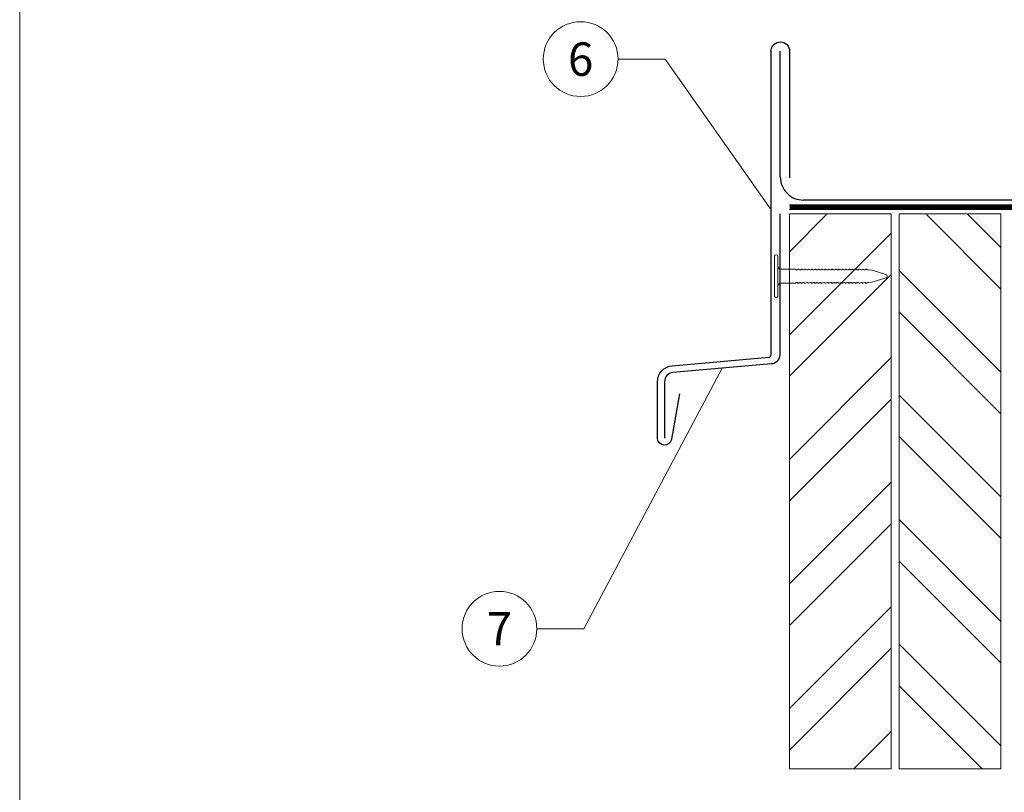
# Model space of a CAD drawing. Units: millimetres. Extents: x -19674 to 49424, y 0 to 4832.
# Drawn here: x 21440 to 21653, y 519 to 687 of the extents above; entities that cross this region are included whole.
import ezdxf
from ezdxf.enums import TextEntityAlignment as Align

# ---------------------------------------------------------------- set-up
doc = ezdxf.new("R2010")
doc.units = ezdxf.units.MM
doc.linetypes.add('Trennlage', pattern=[30, 12, -18])
for name, color, linetype, lineweight, true_color in [('01_PREFA-Dachprodukt', 7, 'Continuous', 25, 0xe1000f), ('02_Kantteile', 7, 'Continuous', 25, 0xff7f7f), ('02_Nägel', 7, 'Continuous', 15, 0xff7f7f), ('04_Trennlage', 7, 'Continuous', 25, 0x505f69), ('04_Trennlage_Linie', 7, 'Continuous', 0, 0x505f69), ('06_Holz', 7, 'Continuous', 15, 0x8296a0), ('06_Holzschfraffur', 7, 'Continuous', 13, 0xdce6eb), ('08_Bemassung', 7, 'Continuous', 5, 0x505f69), ('10_Blattrahmen', 7, 'Continuous', 20, 0x000000)]:
    doc.layers.add(name, color=color, linetype=linetype, lineweight=lineweight, true_color=true_color)
doc.styles.add('PREFA_Standard', font='arial.ttf', dxfattribs={"height": 20})

# ---------------------------------------------------------------- blocks, each defined once
blk = doc.blocks.new('A$C33afb37e')
at = {"layer": '10_Blattrahmen'}
blk.add_lwpolyline([(0, -1039.5), (735, -1039.5), (735, 0), (0, 0)], close=True, dxfattribs=at)
blk = doc.blocks.new('A$C4BAB4951')
for p, q in [((0, -4.3), (0, 4.3)), ((0.7, -4.3), (0.7, 4.3)), ((-23.67, -0.01), (-23.67, 0.01)), ((-23.39, 0.39), (-20.4, 1.28)), ((-20.32, 1.29), (-19.6, 1.35)), ((-3.67, 1.5), (-0.4, 1.5)), ((-0.4, 1.5), (0, 2)), ((-0.4, -1.5), (-0.4, 1.5)), ((-23.39, -0.39), (-20.4, -1.28)), ((-20.32, -1.29), (-19.6, -1.35)), ((-3.67, -1.5), (-0.4, -1.5)), ((-0.4, -1.5), (0, -2))]:
    blk.add_line(p, q)
at = {"extrusion": (0, 0, -1)}
for centre, radius, start, end in [((-0.35, 4.3), 0.35, 0, 180), ((23.27, 0.01), 0.4, 360, 73.5064), ((20.28, 0.9), 0.4, 73.5064, 85.188), ((19.6, 1.91), 0.553, 244.5196, 270), ((18.58, -0.22), 1.8, 64.5196, 71.6711), ((19.1, 1.33), 0.17, 71.6711, 153.7368), ((18.86, 1.45), 0.0923, 267.8027, 333.7368), ((18.86, 1.91), 0.552, 244.5057, 269.6735), ((17.85, -0.22), 1.8, 64.5196, 71.6711), ((18.36, 1.33), 0.17, 71.6711, 153.7368), ((18.13, 1.45), 0.0923, 267.8027, 333.7368), ((18.13, 1.91), 0.551, 244.4964, 269.3324), ((17.12, -0.22), 1.8, 64.5196, 71.6711), ((17.63, 1.33), 0.17, 71.6711, 153.7368), ((17.39, 1.45), 0.0923, 267.8027, 333.7368), ((17.39, 1.91), 0.552, 244.5062, 269.673), ((16.38, -0.22), 1.8, 64.5196, 71.6711), ((16.89, 1.33), 0.17, 71.6711, 153.7368), ((16.66, 1.45), 0.0923, 267.8027, 333.7368), ((16.66, 1.91), 0.551, 244.4964, 269.3324), ((15.65, -0.22), 1.8, 64.5196, 71.6711), ((16.16, 1.33), 0.17, 71.6711, 153.7368), ((15.93, 1.45), 0.0923, 267.8027, 333.7368), ((15.93, 1.91), 0.552, 244.5057, 269.6735), ((14.91, -0.22), 1.8, 64.5196, 71.6711), ((15.43, 1.33), 0.17, 71.6711, 153.7368), ((15.19, 1.45), 0.0923, 267.8027, 333.7368), ((15.19, 1.91), 0.551, 244.4964, 269.3324), ((14.18, -0.22), 1.8, 64.5196, 71.6711), ((14.69, 1.33), 0.17, 71.6711, 153.7368), ((14.46, 1.45), 0.0923, 267.8027, 333.7368), ((14.46, 1.91), 0.552, 244.5057, 269.6735), ((13.45, -0.22), 1.8, 64.5196, 71.6711), ((13.96, 1.33), 0.17, 71.6711, 153.7368), ((13.72, 1.45), 0.0923, 267.8027, 333.7368), ((13.73, 1.91), 0.551, 244.4964, 269.3324), ((12.71, -0.22), 1.8, 64.5196, 71.6711), ((13.23, 1.33), 0.17, 71.6711, 153.7368), ((12.99, 1.45), 0.0923, 267.8027, 333.7368), ((12.99, 1.91), 0.552, 244.5057, 269.6735), ((11.98, -0.22), 1.8, 64.5196, 71.6711), ((12.49, 1.33), 0.17, 71.6711, 153.7368), ((12.26, 1.45), 0.0923, 267.8027, 333.7368), ((12.25, 1.92), 0.57, 244.7073, 270.3706), ((11.23, -0.22), 1.8, 64.5196, 71.6711), ((11.74, 1.33), 0.17, 71.6711, 153.7368), ((11.51, 1.45), 0.0923, 267.8027, 333.7368), ((11.51, 1.91), 0.551, 244.4964, 269.3324), ((10.5, -0.22), 1.8, 64.5196, 71.6711), ((11.01, 1.33), 0.17, 71.6711, 153.7368), ((10.78, 1.45), 0.0923, 267.8027, 333.7368), ((10.78, 1.91), 0.552, 244.5057, 269.6735), ((9.76, -0.22), 1.8, 64.5196, 71.6711), ((10.28, 1.33), 0.17, 71.6711, 153.7368), ((10.04, 1.45), 0.0923, 267.8027, 333.7368), ((10.04, 1.91), 0.551, 244.4964, 269.3324), ((9.03, -0.22), 1.8, 64.5196, 71.6711), ((9.54, 1.33), 0.17, 71.6711, 153.7368), ((9.31, 1.45), 0.0923, 267.8027, 333.7368), ((9.31, 1.91), 0.552, 244.5062, 269.673), ((8.29, -0.22), 1.8, 64.5196, 71.6711), ((8.81, 1.33), 0.17, 71.6711, 153.7368), ((8.57, 1.45), 0.0923, 267.8027, 333.7368), ((8.58, 1.91), 0.551, 244.4984, 269.3304), ((7.56, -0.22), 1.8, 64.5196, 71.6711), ((8.08, 1.33), 0.17, 71.6711, 153.7368), ((7.84, 1.45), 0.0923, 267.8027, 333.7368), ((7.84, 1.91), 0.552, 244.5057, 269.6735), ((6.83, -0.22), 1.8, 64.5196, 71.6711), ((7.34, 1.33), 0.17, 71.6711, 153.7368), ((7.11, 1.45), 0.0923, 267.8027, 333.7368), ((7.11, 1.91), 0.551, 244.4964, 269.3324), ((6.1, -0.22), 1.8, 64.5196, 71.6711), ((6.61, 1.33), 0.17, 71.6711, 153.7368), ((6.37, 1.45), 0.0923, 267.8027, 333.7368), ((6.37, 1.91), 0.552, 244.5057, 269.6735), ((5.36, -0.22), 1.8, 64.5196, 71.6711), ((5.87, 1.33), 0.17, 71.6711, 153.7368), ((5.64, 1.45), 0.0923, 267.8027, 333.7368), ((5.64, 1.91), 0.552, 244.5057, 269.6735), ((4.62, -0.22), 1.8, 64.5196, 71.6711), ((5.14, 1.33), 0.17, 71.6711, 153.7368), ((4.9, 1.45), 0.0923, 267.8027, 333.7368), ((4.91, 1.9), 0.551, 244.4964, 269.3324), ((3.89, -0.22), 1.8, 64.5196, 71.6711), ((4.41, 1.33), 0.17, 71.6711, 153.7368), ((4.17, 1.45), 0.0923, 267.8027, 333.7368), ((4.17, 1.91), 0.552, 244.5057, 269.6735), ((3.16, -0.22), 1.8, 64.5196, 71.6711), ((3.67, 1.33), 0.17, 71.6711, 90), ((23.27, -0.01), 0.4, 286.4936, 0), ((20.28, -0.9), 0.4, 274.812, 286.4936), ((19.6, -1.91), 0.553, 90, 115.4804), ((18.58, 0.22), 1.8, 288.3289, 295.4804), ((19.1, -1.33), 0.17, 206.2632, 288.3289), ((18.86, -1.45), 0.0923, 26.2632, 92.1973), ((18.86, -1.91), 0.552, 90.3265, 115.4943), ((17.85, 0.22), 1.8, 288.3289, 295.4804), ((18.36, -1.33), 0.17, 206.2632, 288.3289), ((18.13, -1.45), 0.0923, 26.2632, 92.1973), ((18.13, -1.91), 0.551, 90.6676, 115.5036), ((17.12, 0.22), 1.8, 288.3289, 295.4804), ((17.63, -1.33), 0.17, 206.2632, 288.3289), ((17.39, -1.45), 0.0923, 26.2632, 92.1973), ((17.39, -1.91), 0.552, 90.327, 115.4938), ((16.38, 0.22), 1.8, 288.3289, 295.4804), ((16.89, -1.33), 0.17, 206.2632, 288.3289), ((16.66, -1.45), 0.0923, 26.2632, 92.1973), ((16.66, -1.91), 0.551, 90.6676, 115.5036), ((15.65, 0.22), 1.8, 288.3289, 295.4804), ((16.16, -1.33), 0.17, 206.2632, 288.3289), ((15.93, -1.45), 0.0923, 26.2632, 92.1973), ((15.93, -1.91), 0.552, 90.3265, 115.4943), ((14.91, 0.22), 1.8, 288.3289, 295.4804), ((15.43, -1.33), 0.17, 206.2632, 288.3289), ((15.19, -1.45), 0.0923, 26.2632, 92.1973), ((15.19, -1.91), 0.551, 90.6676, 115.5036), ((14.18, 0.22), 1.8, 288.3289, 295.4804), ((14.69, -1.33), 0.17, 206.2632, 288.3289), ((14.46, -1.45), 0.0923, 26.2632, 92.1973), ((14.46, -1.91), 0.552, 90.3265, 115.4943), ((13.45, 0.22), 1.8, 288.3289, 295.4804), ((13.96, -1.33), 0.17, 206.2632, 288.3289), ((13.72, -1.45), 0.0923, 26.2632, 92.1973), ((13.73, -1.91), 0.551, 90.6676, 115.5036), ((12.71, 0.22), 1.8, 288.3289, 295.4804), ((13.23, -1.33), 0.17, 206.2632, 288.3289), ((12.99, -1.45), 0.0923, 26.2632, 92.1973), ((12.99, -1.91), 0.552, 90.3265, 115.4943), ((11.98, 0.22), 1.8, 288.3289, 295.4804), ((12.49, -1.33), 0.17, 206.2632, 288.3289), ((12.26, -1.45), 0.0923, 26.2632, 92.1973), ((12.25, -1.92), 0.57, 89.6294, 115.2927), ((11.23, 0.22), 1.8, 288.3289, 295.4804), ((11.74, -1.33), 0.17, 206.2632, 288.3289), ((11.51, -1.45), 0.0923, 26.2632, 92.1973), ((11.51, -1.91), 0.551, 90.6676, 115.5036), ((10.5, 0.22), 1.8, 288.3289, 295.4804), ((11.01, -1.33), 0.17, 206.2632, 288.3289), ((10.78, -1.45), 0.0923, 26.2632, 92.1973), ((10.78, -1.91), 0.552, 90.3265, 115.4943), ((9.76, 0.22), 1.8, 288.3289, 295.4804), ((10.28, -1.33), 0.17, 206.2632, 288.3289), ((10.04, -1.45), 0.0923, 26.2632, 92.1973), ((10.04, -1.91), 0.551, 90.6676, 115.5036), ((9.03, 0.22), 1.8, 288.3289, 295.4804), ((9.54, -1.33), 0.17, 206.2632, 288.3289), ((9.31, -1.45), 0.0923, 26.2632, 92.1973), ((9.31, -1.91), 0.552, 90.327, 115.4938), ((8.29, 0.22), 1.8, 288.3289, 295.4804), ((8.81, -1.33), 0.17, 206.2632, 288.3289), ((8.57, -1.45), 0.0923, 26.2632, 92.1973), ((8.58, -1.91), 0.551, 90.6696, 115.5016), ((7.56, 0.22), 1.8, 288.3289, 295.4804), ((8.08, -1.33), 0.17, 206.2632, 288.3289), ((7.84, -1.45), 0.0923, 26.2632, 92.1973), ((7.84, -1.91), 0.552, 90.3265, 115.4943), ((6.83, 0.22), 1.8, 288.3289, 295.4804), ((7.34, -1.33), 0.17, 206.2632, 288.3289), ((7.11, -1.45), 0.0923, 26.2632, 92.1973), ((7.11, -1.91), 0.551, 90.6676, 115.5036), ((6.1, 0.22), 1.8, 288.3289, 295.4804), ((6.61, -1.33), 0.17, 206.2632, 288.3289), ((6.37, -1.45), 0.0923, 26.2632, 92.1973), ((6.37, -1.91), 0.552, 90.3265, 115.4943), ((5.36, 0.22), 1.8, 288.3289, 295.4804), ((5.87, -1.33), 0.17, 206.2632, 288.3289), ((5.64, -1.45), 0.0923, 26.2632, 92.1973), ((5.64, -1.91), 0.552, 90.3265, 115.4943), ((4.62, 0.22), 1.8, 288.3289, 295.4804), ((5.14, -1.33), 0.17, 206.2632, 288.3289), ((4.9, -1.45), 0.0923, 26.2632, 92.1973), ((4.91, -1.9), 0.551, 90.6676, 115.5036), ((3.89, 0.22), 1.8, 288.3289, 295.4804), ((4.41, -1.33), 0.17, 206.2632, 288.3289), ((4.17, -1.45), 0.0923, 26.2632, 92.1973), ((4.17, -1.91), 0.552, 90.3265, 115.4943), ((3.16, 0.22), 1.8, 288.3289, 295.4804), ((3.67, -1.33), 0.17, 270, 288.3289), ((-0.35, -4.3), 0.35, 180, 360)]:
    blk.add_arc(centre, radius, start, end, dxfattribs=at)

msp = doc.modelspace()

# ---------------------------------------------------------------- hatches: boundary and pattern name
at = {"layer": '06_Holzschfraffur'}
h = msp.add_hatch(dxfattribs=at)
h.set_pattern_fill('ANSI32', color=256, scale=2)
h.set_pattern_definition([(45, (21606.894, 564.554), (-13.4704, 13.4704), []), (45, (21615.874, 564.554), (-13.4704, 13.4704), [])])
h.paths.add_polyline_path([(21628.894, 644.554), (21606.894, 644.554), (21606.894, 634.329), (21628.894, 634.329)])
h.paths.add_polyline_path([(21606.894, 634.329), (21606.894, 524.554), (21628.894, 524.554), (21628.894, 634.329)])
h = msp.add_hatch(dxfattribs=at)
h.set_pattern_fill('ANSI32', color=256, scale=2, angle=270)
h.set_pattern_definition([(315, (21630.6, 524.554), (13.4704, 13.4704), []), (315, (21630.6, 515.574), (13.4704, 13.4704), [])])
h.paths.add_polyline_path([(21630.6, 644.554), (21630.6, 524.554), (21652.6, 524.554), (21652.6, 539.554), (21652.6, 644.554)])

# ---------------------------------------------------------------- linework, layer by layer
at = {"layer": '01_PREFA-Dachprodukt'}
msp.add_line((21604.9, 652.554), (21604.9, 679.771), dxfattribs=at)
for points in [[(21583.095, 605.676), (21581.358, 595.828, -0.9163312), (21578.338, 596.093), (21578.338, 608.258, -0.3888787), (21581.532, 611.745), (21602.443, 613.574, 0.3888787), (21602.9, 614.072), (21602.9, 679.771, -1), (21606.9, 679.771), (21606.9, 652.336)], [(21795.602, 653.908, -0.0011054), (21808.409, 657.776), (21808.42, 657.779, 0.3251221), (21809.04, 658.536), (21809.042, 658.775, 0.3968784), (21808.194, 659.573), (21789.214, 659.573, 0.4142136), (21788.364, 658.723), (21788.364, 648.404, -0.4142136), (21787.514, 647.554), (21609.9, 647.554)]]:
    msp.add_lwpolyline(points, format="xyb", dxfattribs=at)
msp.add_arc((21609.9, 652.554), 5, 179.99996, 270.00004, dxfattribs=at)
at = {"layer": '02_Kantteile'}
msp.add_lwpolyline([(21604.764, 644.554), (21604.764, 614.104, -0.3888787), (21602.939, 612.112), (21581.685, 610.252, 0.3888787), (21579.859, 608.26), (21579.859, 596.093)], format="xyb", dxfattribs=at)
at = {"layer": '04_Trennlage', "linetype": 'Trennlage', "ltscale": 0.5, "const_width": 1}
msp.add_lwpolyline([(21606.894, 646.054), (21911.419, 646.054)], dxfattribs=at)
at = {"layer": '04_Trennlage_Linie', "ltscale": 5}
for points in [[(21606.894, 646.554), (21911.419, 646.554)], [(21606.894, 645.554), (21911.419, 645.554)]]:
    msp.add_lwpolyline(points, dxfattribs=at)
at = {"layer": '06_Holz'}
for points in [[(21628.894, 524.554), (21606.894, 524.554), (21606.894, 644.554), (21628.894, 644.554)], [(21652.6, 524.554), (21630.6, 524.554), (21630.6, 644.554), (21652.6, 644.554)]]:
    msp.add_lwpolyline(points, close=True, dxfattribs=at)
at = {"layer": '08_Bemassung'}
for p, q in [((21569.802, 678.042), (21579.961, 678.042)), ((21579.961, 678.042), (21602.9, 645.437)), ((21562.397, 554.859), (21592.312, 611.182)), ((21552.238, 554.859), (21562.397, 554.859))]:
    msp.add_line(p, q, dxfattribs=at)
for centre in [(21561.717, 678.042), (21544.152, 554.859)]:
    msp.add_circle(centre, 8.086, dxfattribs=at)

# ---------------------------------------------------------------- block references
at = {"xscale": 0.8088888605284656, "yscale": 0.8088888605284656, "zscale": 0.8088888605284656}
msp.add_blockref('A$C33afb37e', (21440.383, 840.839), dxfattribs=at)
at = {"layer": '02_Nägel', "rotation": 179.9999999999802}
msp.add_blockref('A$C4BAB4951', (21604.364, 631.099), dxfattribs=at)

# ---------------------------------------------------------------- texts
at = {"layer": '08_Bemassung', "style": 'PREFA_Standard'}
for s, p in [('6', (21561.717, 678.042)), ('7', (21544.152, 554.859))]:
    msp.add_text(s, height=7.219, dxfattribs=at).set_placement(p, align=Align.MIDDLE_CENTER)

doc.saveas('drawing.dxf')
